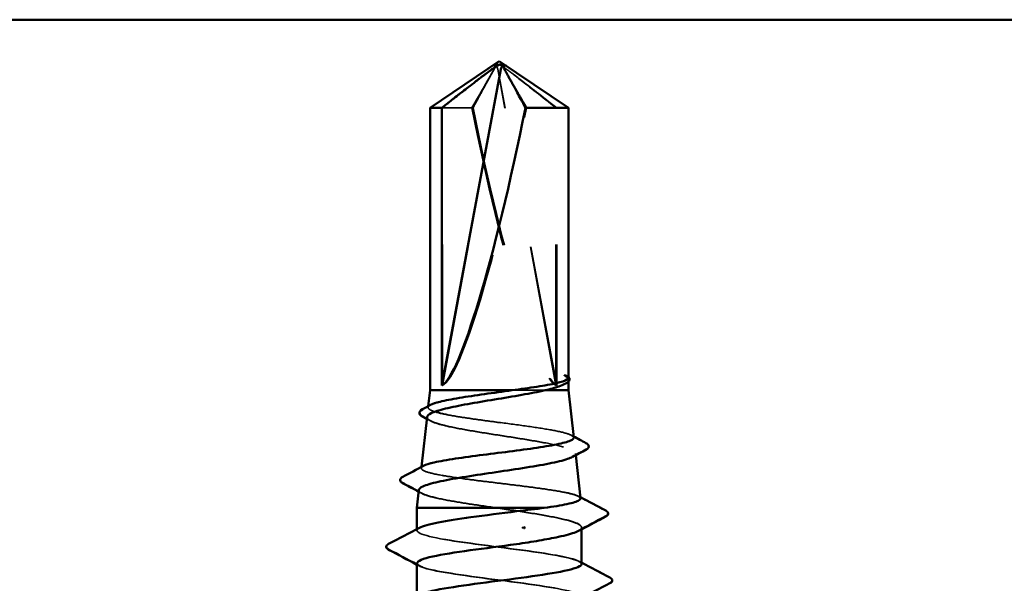
# Model space of a CAD drawing. Units: inches. Extents: x 0.6 to 33.4, y 0.6 to 21.4.
# Drawn here: x 9.4 to 10.1, y 2.8 to 3.1 of the extents above; entities that cross this region are included whole.
import ezdxf

# ---------------------------------------------------------------- set-up
doc = ezdxf.new("R2010")
doc.units = ezdxf.units.IN
doc.header["$LTSCALE"] = 2
doc.header["$MEASUREMENT"] = 0
doc.linetypes.add('DASHED', pattern=[0.2067, 0.1654, -0.0413])
doc.layers.add('Hidden (ANSI)', color=7, linetype='DASHED', lineweight=35)
doc.layers.add('Visible (ANSI)', color=7, linetype='Continuous', lineweight=50)

msp = doc.modelspace()

# ---------------------------------------------------------------- linework, layer by layer
at = {"layer": 'Hidden (ANSI)'}
for p, q in [((9.783773, 3.117092), (9.783734, 3.117092)), ((9.792055, 3.117092), (9.792094, 3.117092))]:
    msp.add_line(p, q, dxfattribs=at)
at = {"layer": 'Hidden (ANSI)', "ltscale": 0.000491474}
msp.add_line((9.784083, 3.117092), (9.783773, 3.117092), dxfattribs=at)
at = {"layer": 'Hidden (ANSI)', "ltscale": 0.218291}
for p, q in [((9.747749, 2.890247), (9.788982, 3.114458)), ((9.828079, 2.890247), (9.786846, 3.114458)), ((9.828584, 2.890247), (9.786906, 3.114458))]:
    msp.add_line(p, q, dxfattribs=at)
at = {"layer": 'Hidden (ANSI)', "ltscale": 0.027473}
msp.add_line((9.769364, 3.087196), (9.747244, 3.087196), dxfattribs=at)
at = {"layer": 'Hidden (ANSI)', "ltscale": 0.187464}
for p, q in [((9.747749, 2.890247), (9.747749, 3.087196)), ((9.828079, 2.890247), (9.828079, 3.087196)), ((9.828584, 2.890247), (9.828584, 3.087196))]:
    msp.add_line(p, q, dxfattribs=at)
at = {"layer": 'Hidden (ANSI)', "ltscale": 1.20124e-05}
msp.add_line((9.836914, 2.895757), (9.836914, 2.895874), dxfattribs=at)
at = {"layer": 'Hidden (ANSI)', "ltscale": 0.000977852}
msp.add_line((9.836914, 2.893171), (9.836914, 2.894303), dxfattribs=at)
at = {"layer": 'Hidden (ANSI)', "ltscale": 0.025138}
msp.add_line((9.820308, 2.886914), (9.796757, 2.886914), dxfattribs=at)
at = {"layer": 'Hidden (ANSI)', "ltscale": 1.968e-05}
for p, q in [((9.73757, 2.874915), (9.737556, 2.87479)), ((9.840667, 2.853402), (9.840681, 2.853277)), ((9.732751, 2.831888), (9.732737, 2.831763)), ((9.845486, 2.810375), (9.8455, 2.81025))]:
    msp.add_line(p, q, dxfattribs=at)
at = {"layer": 'Hidden (ANSI)', "ltscale": 0.000691003}
msp.add_line((9.737663, 2.87574), (9.73757, 2.874915), dxfattribs=at)
at = {"layer": 'Hidden (ANSI)', "ltscale": 0.001076}
msp.add_line((9.841923, 2.84219), (9.842061, 2.840963), dxfattribs=at)
at = {"layer": 'Hidden (ANSI)', "ltscale": 0.000624434}
msp.add_line((9.732836, 2.832644), (9.732751, 2.831888), dxfattribs=at)
at = {"layer": 'Hidden (ANSI)', "ltscale": 0.000913153}
msp.add_line((9.8207, 2.803581), (9.819815, 2.803581), dxfattribs=at)
at = {"layer": 'Hidden (ANSI)', "ltscale": 0.001054}
msp.add_line((9.846247, 2.78851), (9.846247, 2.789722), dxfattribs=at)
at = {"layer": 'Hidden (ANSI)', "ltscale": 0.000780195}
msp.add_line((9.729581, 2.787708), (9.729581, 2.788632), dxfattribs=at)
at = {"layer": 'Hidden (ANSI)', "ltscale": 3.16312e-05}
for p, q in [((9.729581, 2.787569), (9.729581, 2.787708)), ((9.846247, 2.76376), (9.846247, 2.763898))]:
    msp.add_line(p, q, dxfattribs=at)
at = {"layer": 'Hidden (ANSI)', "ltscale": 0.005738}
for centre, ratio, start_param, end_param in [((9.784054, 3.113759), 0.8567632, 4.9238289, 6.7628094), ((9.784083, 3.113759), 0.8660254, 4.9238289, 6.7628094), ((9.791774, 3.113759), 0.8567632, 5.8035613, 7.6425417)]:
    msp.add_ellipse(centre, major_axis=(0, 0.003333), ratio=ratio, start_param=start_param, end_param=end_param, dxfattribs=at)
at = {"layer": 'Hidden (ANSI)', "ltscale": 0.001423}
msp.add_ellipse((9.791745, 3.113759), major_axis=(0, 0.003333), ratio=0.8660254, start_param=5.8035613, end_param=6.2831853, dxfattribs=at)
at = {"layer": 'Hidden (ANSI)', "ltscale": 0.201158}
for major_axis, ratio, start_param, end_param in [((-0.042476, -0.228235), 0.107033, 0.0879968, 1.4553676), ((-0.042476, 0.228235), 0.107033, 1.6862251, 3.0535958), ((-0.042905, 0.228237), 0.1037004, 1.6866507, 3.0540214)]:
    msp.add_ellipse((9.787914, 3.117999), major_axis=major_axis, ratio=ratio, start_param=start_param, end_param=end_param, dxfattribs=at)
at = {"layer": 'Hidden (ANSI)', "ltscale": 0.001286}
msp.add_ellipse((9.805821, 2.789533), major_axis=(0, 0.000667), ratio=0.225715, start_param=3.6209366, end_param=5.8038414, dxfattribs=at)
at = {"layer": 'Hidden (ANSI)', "ltscale": 0.05919}
msp.add_open_spline([(9.747749, 3.087196), (9.749357, 3.08846), (9.75222, 3.090707), (9.755155, 3.093011), (9.75824, 3.09543), (9.760815, 3.097449), (9.764024, 3.099961), (9.766312, 3.101751), (9.768706, 3.10362), (9.770305, 3.104866), (9.772022, 3.106202), (9.773202, 3.107118), (9.774496, 3.10812), (9.775403, 3.108821), (9.776614, 3.109755), (9.777649, 3.11055), (9.778966, 3.111555), (9.779929, 3.112285), (9.780954, 3.113055), (9.781651, 3.113574), (9.782564, 3.114247), (9.783321, 3.114796), (9.784265, 3.115464), (9.784941, 3.115926), (9.785653, 3.116394), (9.786136, 3.116696), (9.786769, 3.117069), (9.7873, 3.117352), (9.787983, 3.117663), (9.7885, 3.11784), (9.789092, 3.117971), (9.789537, 3.11801), (9.790095, 3.117982), (9.790555, 3.117897), (9.791188, 3.117699), (9.791904, 3.117395), (9.792642, 3.116989), (9.793092, 3.116716)], degree=3, knots=[-0.33118354, -0.33118354, -0.33118354, -0.33118354, -0.32945862, -0.32773371, -0.32687125, -0.32428388, -0.32255897, -0.31910914, -0.31738422, -0.31393439, -0.31220948, -0.30875965, -0.30703474, -0.30358491, -0.30185999, -0.29668525, -0.29323542, -0.28633577, -0.28288594, -0.27598628, -0.27253645, -0.26218697, -0.25528731, -0.241488, -0.23458834, -0.22078902, -0.21388937, -0.1931904, -0.17939108, -0.15179245, -0.13799314, -0.11039451, -0.0965952, -0.06899657, -0.05519726, -0.02759863, 0, 0, 0, 0], dxfattribs=at)
at = {"layer": 'Hidden (ANSI)', "ltscale": 0.059198}
for points in [[(9.828079, 3.087196), (9.806233, 3.104356), (9.793609, 3.114065), (9.787973, 3.117915), (9.784958, 3.118065), (9.782736, 3.116716)], [(9.828584, 3.087196), (9.806502, 3.104356), (9.793742, 3.114065), (9.788045, 3.117915), (9.784997, 3.118065), (9.782751, 3.116716)]]:
    msp.add_rational_spline(points, [1, 1.94592589218, 4.18692091141, 7.70579477054, 7.96723022881, 6.10740377948], degree=2, knots=[0, 0, 0, 0.0304004, 0.08356066, 0.21267721, 0.33118354, 0.33118354, 0.33118354], dxfattribs=at)
at = {"layer": 'Hidden (ANSI)', "ltscale": 0.007744}
for points in [[(9.782736, 3.116716), (9.782743, 3.11672), (9.78275, 3.116725), (9.782963, 3.116853), (9.783144, 3.116946), (9.783504, 3.117082), (9.783696, 3.117109), (9.78404, 3.117056), (9.784191, 3.116976), (9.784568, 3.116625), (9.784687, 3.11619), (9.784565, 3.115305), (9.784393, 3.114871), (9.784156, 3.114458)], [(9.782751, 3.116716), (9.782758, 3.11672), (9.782765, 3.116725), (9.782981, 3.116853), (9.783165, 3.116946), (9.783535, 3.117082), (9.783733, 3.117109), (9.78409, 3.117056), (9.784249, 3.116976), (9.784646, 3.116625), (9.78478, 3.11619), (9.784685, 3.115305), (9.784524, 3.114871), (9.784298, 3.114458)], [(9.793092, 3.116716), (9.793085, 3.11672), (9.793078, 3.116725), (9.792865, 3.116853), (9.792684, 3.116946), (9.792324, 3.117082), (9.792132, 3.117109), (9.791788, 3.117056), (9.791637, 3.116976), (9.79126, 3.116625), (9.791141, 3.11619), (9.791263, 3.115305), (9.791435, 3.114871), (9.791672, 3.114458)]]:
    msp.add_open_spline(points, degree=3, knots=[0.00292271, 0.00292271, 0.00292271, 0.00292271, 0.003026231, 0.003026231, 0.006052463, 0.006052463, 0.010393002, 0.010393002, 0.014733542, 0.014733542, 0.024710126, 0.024710126, 0.032940456, 0.032940456, 0.032940456, 0.032940456], dxfattribs=at)
at = {"layer": 'Hidden (ANSI)', "ltscale": 0.046342}
for points, weights in [([(9.784156, 3.114458), (9.781814, 3.110377), (9.76854, 3.087196)], [1, 1.40098609712, 1]), ([(9.784298, 3.114458), (9.782058, 3.110377), (9.769364, 3.087196)], [1, 1.40098609712, 1]), ([(9.791672, 3.114458), (9.794014, 3.110377), (9.807288, 3.087196)], [1, 1.40098609816, 1])]:
    msp.add_rational_spline(points, weights, degree=2, dxfattribs=at)
at = {"layer": 'Hidden (ANSI)', "ltscale": 0.073376}
msp.add_open_spline([(9.797634, 2.886914), (9.803942, 2.887761), (9.809938, 2.8886), (9.820615, 2.890294), (9.825194, 2.891133), (9.832262, 2.892816), (9.83471, 2.893645), (9.837207, 2.895317), (9.837232, 2.896146), (9.836032, 2.896982)], degree=3, knots=[0, 0, 0, 0, 0.0741968, 0.0741968, 0.14839359, 0.14839359, 0.22163697, 0.22163697, 0.29488036, 0.29488036, 0.29488036, 0.29488036], dxfattribs=at)
at = {"layer": 'Hidden (ANSI)', "ltscale": 0.048256}
msp.add_open_spline([(9.836032, 2.895799), (9.837256, 2.894647), (9.837205, 2.893506), (9.834839, 2.891446), (9.833019, 2.890543), (9.827957, 2.888726), (9.824747, 2.887823), (9.820973, 2.886914)], degree=3, knots=[0, 0, 0, 0, 0.07524033, 0.07524033, 0.13458912, 0.13458912, 0.19393791, 0.19393791, 0.19393791, 0.19393791], dxfattribs=at)
at = {"layer": 'Hidden (ANSI)', "ltscale": 0.015619}
for points in [[(9.836032, 2.896982), (9.835561, 2.89731), (9.834989, 2.897538), (9.834361, 2.897707), (9.834176, 2.897738), (9.833999, 2.897736), (9.833943, 2.897731), (9.833886, 2.897704), (9.833872, 2.897694), (9.833861, 2.897675), (9.833859, 2.89767), (9.833856, 2.897661), (9.833855, 2.897657), (9.833854, 2.897649), (9.833854, 2.897645), (9.833854, 2.897637), (9.833855, 2.897633), (9.833856, 2.897622), (9.833858, 2.897617), (9.833863, 2.8976), (9.833868, 2.897589), (9.833888, 2.897548), (9.833912, 2.897517), (9.83403, 2.897377), (9.834209, 2.89723), (9.834866, 2.896732), (9.835512, 2.896289), (9.836032, 2.895799)], [(9.836193, 2.896982), (9.835766, 2.89731), (9.835231, 2.897538), (9.834638, 2.897707), (9.834463, 2.897738), (9.834295, 2.897736), (9.834242, 2.897731), (9.834188, 2.897704), (9.834175, 2.897694), (9.834164, 2.897675), (9.834162, 2.89767), (9.834159, 2.897661), (9.834158, 2.897657), (9.834157, 2.897649), (9.834157, 2.897645), (9.834157, 2.897637), (9.834158, 2.897633), (9.834159, 2.897622), (9.834161, 2.897617), (9.834165, 2.8976), (9.83417, 2.897589), (9.83419, 2.897548), (9.834212, 2.897517), (9.834325, 2.897377), (9.834495, 2.89723), (9.835115, 2.896732), (9.835722, 2.896289), (9.836193, 2.895799)]]:
    msp.add_open_spline(points, degree=3, knots=[0, 0, 0, 0, 0.02878144, 0.02878144, 0.04309826, 0.04309826, 0.04820277, 0.04820277, 0.0503506, 0.0503506, 0.05092736, 0.05092736, 0.05127536, 0.05127536, 0.05156385, 0.05156385, 0.05187831, 0.05187831, 0.05238665, 0.05238665, 0.0535219, 0.0535219, 0.05712507, 0.05712507, 0.07373524, 0.07373524, 0.10812795, 0.10812795, 0.10812795, 0.10812795], dxfattribs=at)
at = {"layer": 'Hidden (ANSI)', "ltscale": 0.023655}
msp.add_open_spline([(9.836193, 2.895799), (9.837301, 2.894647), (9.837131, 2.893506), (9.835309, 2.892047), (9.834836, 2.891741), (9.834279, 2.891434)], degree=3, knots=[0, 0, 0, 0, 0.075240333, 0.075240333, 0.095311, 0.095311, 0.095311, 0.095311], dxfattribs=at)
at = {"layer": 'Hidden (ANSI)', "ltscale": 0.005076}
msp.add_open_spline([(9.835862, 2.897094), (9.836342, 2.896796), (9.836744, 2.896491), (9.837053, 2.896157)], degree=3, dxfattribs=at)
at = {"layer": 'Hidden (ANSI)', "ltscale": 0.003946}
msp.add_open_spline([(9.835982, 2.897131), (9.836343, 2.896896), (9.836656, 2.896656), (9.836914, 2.896399)], degree=3, dxfattribs=at)
at = {"layer": 'Hidden (ANSI)', "ltscale": 0.007984}
msp.add_open_spline([(9.836914, 2.895874), (9.836914, 2.896243), (9.836674, 2.896612), (9.836193, 2.896982)], degree=3, dxfattribs=at)
at = {"layer": 'Hidden (ANSI)', "ltscale": 0.523595}
msp.add_open_spline([(9.820973, 2.886914), (9.816265, 2.885824), (9.810714, 2.884748), (9.798537, 2.882576), (9.792024, 2.8815), (9.778903, 2.879328), (9.772425, 2.878253), (9.760381, 2.876081), (9.754941, 2.875006), (9.745855, 2.872835), (9.742311, 2.87176), (9.737631, 2.86959), (9.736557, 2.868515), (9.737069, 2.866345), (9.738666, 2.86527), (9.744362, 2.8631), (9.74842, 2.862026), (9.75849, 2.859856), (9.764414, 2.858782), (9.77736, 2.856613), (9.78426, 2.855539), (9.798121, 2.85337), (9.804944, 2.852296), (9.817591, 2.850127), (9.823282, 2.849054), (9.832745, 2.846886), (9.83641, 2.845812), (9.841187, 2.843644), (9.842234, 2.842571), (9.841525, 2.840403), (9.839759, 2.83933), (9.833602, 2.837163), (9.829258, 2.83609), (9.818533, 2.833923), (9.812246, 2.83285), (9.798547, 2.830684), (9.791263, 2.829611), (9.776662, 2.827445), (9.76949, 2.826372), (9.756226, 2.824206), (9.750272, 2.823134), (9.740404, 2.820968), (9.7366, 2.819896), (9.73169, 2.81773), (9.730649, 2.816658), (9.731514, 2.814493), (9.73343, 2.813421), (9.74001, 2.811256), (9.744625, 2.810184), (9.755137, 2.80818), (9.760682, 2.807263), (9.772719, 2.805418), (9.779129, 2.804501), (9.785645, 2.803581)], degree=3, knots=[0, 0, 0, 0, 0.0752452, 0.0752452, 0.1510051, 0.1510051, 0.2272797, 0.2272797, 0.3040691, 0.3040691, 0.3813733, 0.3813733, 0.4591923, 0.4591923, 0.5375261, 0.5375261, 0.6163749, 0.6163749, 0.6957385, 0.6957385, 0.7756172, 0.7756172, 0.8560108, 0.8560108, 0.9369194, 0.9369194, 1.018343, 1.018343, 1.1002817, 1.1002817, 1.1827355, 1.1827355, 1.2657043, 1.2657043, 1.3491883, 1.3491883, 1.4331873, 1.4331873, 1.5177015, 1.5177015, 1.6027309, 1.6027309, 1.6882754, 1.6882754, 1.7743351, 1.7743351, 1.86091, 1.86091, 1.948, 1.948, 2.0226764, 2.0226764, 2.0977378, 2.0977378, 2.0977378, 2.0977378], dxfattribs=at)
at = {"layer": 'Hidden (ANSI)', "ltscale": 0.626981}
msp.add_open_spline([(9.8207, 2.803581), (9.826953, 2.804476), (9.832288, 2.805365), (9.840483, 2.807161), (9.843276, 2.80805), (9.845935, 2.809846), (9.84579, 2.810735), (9.842568, 2.812531), (9.839537, 2.81342), (9.830981, 2.815216), (9.825551, 2.816105), (9.813008, 2.817901), (9.806026, 2.81879), (9.791433, 2.820587), (9.783968, 2.821476), (9.769553, 2.823272), (9.76274, 2.824162), (9.750679, 2.825958), (9.745541, 2.826848), (9.737634, 2.828644), (9.73493, 2.829534), (9.732329, 2.831331), (9.732443, 2.83222), (9.735484, 2.834017), (9.738368, 2.834907), (9.746532, 2.836704), (9.751721, 2.837594), (9.763718, 2.839391), (9.770402, 2.840281), (9.784375, 2.842078), (9.791526, 2.842968), (9.805341, 2.844766), (9.811872, 2.845656), (9.823438, 2.847454), (9.828367, 2.848344), (9.835958, 2.850141), (9.838558, 2.851032), (9.841069, 2.85283), (9.84097, 2.85372), (9.838077, 2.855518), (9.835324, 2.856408), (9.827525, 2.858207), (9.822566, 2.859097), (9.811097, 2.860896), (9.804706, 2.861786), (9.791346, 2.863585), (9.784509, 2.864476), (9.771302, 2.866274), (9.76506, 2.867165), (9.754007, 2.868964), (9.749298, 2.869855), (9.742051, 2.871654), (9.739571, 2.872545), (9.737183, 2.874344), (9.737284, 2.875235), (9.740061, 2.877035), (9.742696, 2.877926), (9.750158, 2.879726), (9.754899, 2.880617), (9.765859, 2.882417), (9.771962, 2.883308), (9.784743, 2.885112), (9.791295, 2.886007), (9.797634, 2.886914)], degree=3, knots=[0, 0, 0, 0, 0.0877956, 0.0877956, 0.1751594, 0.1751594, 0.2620913, 0.2620913, 0.3485914, 0.3485914, 0.4346597, 0.4346597, 0.5202961, 0.5202961, 0.6055006, 0.6055006, 0.6902732, 0.6902732, 0.7746138, 0.7746138, 0.8585226, 0.8585226, 0.9419995, 0.9419995, 1.0250444, 1.0250444, 1.1076574, 1.1076574, 1.1898384, 1.1898384, 1.2715874, 1.2715874, 1.3529045, 1.3529045, 1.4337896, 1.4337896, 1.5142428, 1.5142428, 1.5942639, 1.5942639, 1.6738531, 1.6738531, 1.7530102, 1.7530102, 1.8317353, 1.8317353, 1.9100285, 1.9100285, 1.9878896, 1.9878896, 2.0653187, 2.0653187, 2.1423157, 2.1423157, 2.2188808, 2.2188808, 2.2950138, 2.2950138, 2.3707148, 2.3707148, 2.4459838, 2.4459838, 2.5211489, 2.5211489, 2.5211489, 2.5211489], dxfattribs=at)
at = {"layer": 'Hidden (ANSI)', "ltscale": 0.001164}
msp.add_open_spline([(9.835442, 2.891914), (9.835054, 2.891701), (9.834666, 2.891488), (9.834279, 2.891275)], degree=3, dxfattribs=at)
at = {"layer": 'Hidden (ANSI)', "ltscale": 0.005793}
msp.add_open_spline([(9.836914, 2.892943), (9.836534, 2.892573), (9.836039, 2.892241), (9.835442, 2.891914)], degree=3, dxfattribs=at)
at = {"layer": 'Hidden (ANSI)', "ltscale": 0.006085}
msp.add_open_spline([(9.733481, 2.873392), (9.735391, 2.874409), (9.737301, 2.875428), (9.739209, 2.87645)], degree=3, dxfattribs=at)
at = {"layer": 'Hidden (ANSI)', "ltscale": 0.167214}
msp.add_open_spline([(9.840667, 2.853402), (9.840622, 2.853807), (9.840299, 2.854213), (9.838378, 2.855518), (9.835743, 2.856408), (9.828151, 2.858207), (9.823281, 2.859097), (9.811949, 2.860896), (9.805606, 2.861786), (9.792292, 2.863585), (9.785455, 2.864476), (9.772199, 2.866274), (9.765908, 2.867165), (9.754719, 2.868964), (9.749922, 2.869855), (9.742471, 2.871654), (9.739878, 2.872545), (9.737252, 2.874344), (9.737231, 2.875235), (9.738712, 2.876284), (9.738951, 2.87643), (9.739224, 2.876575)], degree=3, knots=[1.55801112, 1.55801112, 1.55801112, 1.55801112, 1.59426391, 1.59426391, 1.67385305, 1.67385305, 1.75301019, 1.75301019, 1.83173533, 1.83173533, 1.91002846, 1.91002846, 1.98788957, 1.98788957, 2.06531866, 2.06531866, 2.14231574, 2.14231574, 2.21888079, 2.21888079, 2.23127706, 2.23127706, 2.23127706, 2.23127706], dxfattribs=at)
at = {"layer": 'Hidden (ANSI)', "ltscale": 0.002487}
msp.add_open_spline([(9.739023, 2.865301), (9.738229, 2.865736), (9.737434, 2.866169), (9.736639, 2.866602)], degree=3, dxfattribs=at)
at = {"layer": 'Hidden (ANSI)', "ltscale": 0.002488}
msp.add_open_spline([(9.739041, 2.865451), (9.738246, 2.865885), (9.737451, 2.866319), (9.736656, 2.866752)], degree=3, dxfattribs=at)
at = {"layer": 'Hidden (ANSI)', "ltscale": 0.174714}
msp.add_open_spline([(9.7368, 2.868043), (9.736778, 2.86784), (9.736802, 2.867637), (9.737253, 2.866345), (9.738971, 2.86527), (9.744891, 2.8631), (9.74905, 2.862026), (9.759287, 2.859856), (9.765276, 2.858782), (9.778306, 2.856613), (9.785225, 2.855539), (9.799072, 2.85337), (9.805863, 2.852296), (9.818399, 2.850127), (9.824013, 2.849054), (9.833285, 2.846886), (9.836838, 2.845812), (9.841371, 2.843644), (9.842289, 2.842571), (9.841542, 2.8409), (9.840862, 2.840313), (9.839785, 2.839727)], degree=3, knots=[0.44454337, 0.44454337, 0.44454337, 0.44454337, 0.45919227, 0.45919227, 0.53752613, 0.53752613, 0.61637487, 0.61637487, 0.69573855, 0.69573855, 0.77561717, 0.77561717, 0.85601078, 0.85601078, 0.93691939, 0.93691939, 1.01834303, 1.01834303, 1.10028171, 1.10028171, 1.14509695, 1.14509695, 1.14509695, 1.14509695], dxfattribs=at)
at = {"layer": 'Hidden (ANSI)', "ltscale": 0.001514}
msp.add_open_spline([(9.839084, 2.854989), (9.839582, 2.854722), (9.840081, 2.854457), (9.840579, 2.854191)], degree=3, dxfattribs=at)
at = {"layer": 'Hidden (ANSI)', "ltscale": 0.010972}
msp.add_open_spline([(9.839098, 2.854863), (9.842517, 2.853038), (9.845938, 2.851219), (9.849363, 2.849405)], degree=3, dxfattribs=at)
at = {"layer": 'Hidden (ANSI)', "ltscale": 0.0276}
msp.add_open_spline([(9.849363, 2.849405), (9.850275, 2.848922), (9.850927, 2.848431), (9.851711, 2.84666), (9.850843, 2.845541), (9.849444, 2.844789)], degree=3, knots=[0, 0, 0, 0, 0.04293964, 0.04293964, 0.11046639, 0.11046639, 0.11046639, 0.11046639], dxfattribs=at)
at = {"layer": 'Hidden (ANSI)', "ltscale": 0.002366}
msp.add_open_spline([(9.842077, 2.840813), (9.841319, 2.840402), (9.84056, 2.83999), (9.839802, 2.839577)], degree=3, dxfattribs=at)
at = {"layer": 'Hidden (ANSI)', "ltscale": 0.015822}
msp.add_open_spline([(9.719485, 2.825452), (9.724413, 2.828054), (9.729337, 2.830662), (9.734255, 2.833283)], degree=3, dxfattribs=at)
at = {"layer": 'Hidden (ANSI)', "ltscale": 0.181532}
msp.add_open_spline([(9.845486, 2.810375), (9.845439, 2.810794), (9.84507, 2.811213), (9.842903, 2.812531), (9.839999, 2.81342), (9.831669, 2.815216), (9.826336, 2.816105), (9.813942, 2.817901), (9.80701, 2.81879), (9.792468, 2.820587), (9.785002, 2.821476), (9.770533, 2.823272), (9.763667, 2.824162), (9.751456, 2.825958), (9.746222, 2.826848), (9.738092, 2.828644), (9.735264, 2.829534), (9.732403, 2.831331), (9.732383, 2.83222), (9.733927, 2.833217), (9.734091, 2.833312), (9.73427, 2.833408)], degree=3, knots=[0.22135758, 0.22135758, 0.22135758, 0.22135758, 0.26209135, 0.26209135, 0.34859145, 0.34859145, 0.43465969, 0.43465969, 0.52029607, 0.52029607, 0.60550056, 0.60550056, 0.69027315, 0.69027315, 0.77461384, 0.77461384, 0.85852262, 0.85852262, 0.94199947, 0.94199947, 0.95086008, 0.95086008, 0.95086008, 0.95086008], dxfattribs=at)
at = {"layer": 'Hidden (ANSI)', "ltscale": 0.01122}
msp.add_open_spline([(9.717705, 2.823767), (9.717929, 2.82443), (9.718611, 2.824991), (9.719485, 2.825452)], degree=3, dxfattribs=at)
at = {"layer": 'Hidden (ANSI)', "ltscale": 0.002255}
msp.add_open_spline([(9.733037, 2.813842), (9.732312, 2.814234), (9.731587, 2.814626), (9.730862, 2.815018)], degree=3, dxfattribs=at)
at = {"layer": 'Hidden (ANSI)', "ltscale": 0.002256}
msp.add_open_spline([(9.733054, 2.813991), (9.732329, 2.814384), (9.731604, 2.814776), (9.730878, 2.815168)], degree=3, dxfattribs=at)
at = {"layer": 'Hidden (ANSI)', "ltscale": 0.085835}
msp.add_open_spline([(9.731009, 2.816337), (9.730981, 2.816085), (9.731033, 2.815832), (9.731737, 2.814493), (9.733787, 2.813421), (9.740613, 2.811256), (9.745338, 2.810184), (9.756019, 2.80818), (9.761627, 2.807263), (9.773752, 2.805418), (9.780187, 2.804501), (9.786708, 2.803581)], degree=3, knots=[1.75415257, 1.75415257, 1.75415257, 1.75415257, 1.77433511, 1.77433511, 1.86090998, 1.86090998, 1.94800004, 1.94800004, 2.0226764, 2.0226764, 2.09773783, 2.09773783, 2.09773783, 2.09773783], dxfattribs=at)
at = {"layer": 'Hidden (ANSI)', "ltscale": 0.001386}
msp.add_open_spline([(9.844028, 2.811833), (9.844487, 2.811588), (9.844946, 2.811344), (9.845405, 2.8111)], degree=3, dxfattribs=at)
at = {"layer": 'Hidden (ANSI)', "ltscale": 0.020645}
msp.add_open_spline([(9.844042, 2.811707), (9.850452, 2.808298), (9.856873, 2.804908), (9.863298, 2.801525)], degree=3, dxfattribs=at)
at = {"layer": 'Hidden (ANSI)', "ltscale": 0.165758}
msp.add_open_spline([(9.785645, 2.803581), (9.79332, 2.802434), (9.800979, 2.801299), (9.815383, 2.799005), (9.821988, 2.79787), (9.833242, 2.795577), (9.837782, 2.794441), (9.844165, 2.792148), (9.845945, 2.791012), (9.846479, 2.788719), (9.845227, 2.787583), (9.839831, 2.78529), (9.835739, 2.784155), (9.826557, 2.78215), (9.822027, 2.781296), (9.812062, 2.779579), (9.806683, 2.778725), (9.801081, 2.777866)], degree=3, knots=[0, 0, 0, 0, 0.08876185, 0.08876185, 0.1775237, 0.1775237, 0.26628554, 0.26628554, 0.35504739, 0.35504739, 0.44380924, 0.44380924, 0.53257109, 0.53257109, 0.59902856, 0.59902856, 0.66548603, 0.66548603, 0.66548603, 0.66548603], dxfattribs=at)
at = {"layer": 'Hidden (ANSI)', "ltscale": 0.105001}
msp.add_open_spline([(9.786708, 2.803581), (9.794387, 2.802434), (9.802023, 2.801299), (9.816327, 2.799005), (9.822857, 2.79787), (9.833919, 2.795577), (9.838343, 2.794441), (9.84447, 2.792148), (9.846112, 2.791012), (9.846335, 2.789003), (9.845571, 2.788146), (9.843981, 2.787286)], degree=3, knots=[0, 0, 0, 0, 0.08876185, 0.08876185, 0.1775237, 0.1775237, 0.26628554, 0.26628554, 0.35504739, 0.35504739, 0.42185114, 0.42185114, 0.42185114, 0.42185114], dxfattribs=at)
at = {"layer": 'Hidden (ANSI)', "ltscale": 0.020535}
msp.add_open_spline([(9.801081, 2.8012), (9.808094, 2.801996), (9.814746, 2.802785), (9.8207, 2.803581)], degree=3, dxfattribs=at)
at = {"layer": 'Hidden (ANSI)', "ltscale": 1.1597}
msp.add_open_spline([(9.737936, 2.553581), (9.749436, 2.556478), (9.772628, 2.559375), (9.794773, 2.562272), (9.816917, 2.565169), (9.836815, 2.568066), (9.843535, 2.570964), (9.850256, 2.573861), (9.843435, 2.576758), (9.82682, 2.579655), (9.810206, 2.582552), (9.784696, 2.585449), (9.764305, 2.588346), (9.743914, 2.591244), (9.729745, 2.594141), (9.729582, 2.597038), (9.729419, 2.599935), (9.743271, 2.602832), (9.763528, 2.605729), (9.783785, 2.608626), (9.80935, 2.611524), (9.826181, 2.614421), (9.843011, 2.617318), (9.850195, 2.620215), (9.843786, 2.623112), (9.837377, 2.626009), (9.817722, 2.628906), (9.795619, 2.631804), (9.773515, 2.634701), (9.750159, 2.637598), (9.738381, 2.640495), (9.726603, 2.643392), (9.727041, 2.646289), (9.739454, 2.649187), (9.751867, 2.652084), (9.775583, 2.654981), (9.797574, 2.657878), (9.819565, 2.660775), (9.838641, 2.663672), (9.844322, 2.666569), (9.850004, 2.669467), (9.841983, 2.672364), (9.824667, 2.675261), (9.80735, 2.678158), (9.781675, 2.681055), (9.761746, 2.683952), (9.741816, 2.686849), (9.728712, 2.689747), (9.72963, 2.692644), (9.730549, 2.695541), (9.745441, 2.698438), (9.766126, 2.701335), (9.786812, 2.704232), (9.81217, 2.707129), (9.828271, 2.710027), (9.844372, 2.712924), (9.850345, 2.715821), (9.842907, 2.718718), (9.83547, 2.721615), (9.815026, 2.724512), (9.792805, 2.727409), (9.770585, 2.730307), (9.747791, 2.733204), (9.736945, 2.736101), (9.7261, 2.738998), (9.727789, 2.741895), (9.741086, 2.744792), (9.754382, 2.747689), (9.778566, 2.750587), (9.800352, 2.753484), (9.822139, 2.756381), (9.840348, 2.759278), (9.844977, 2.762175), (9.849606, 2.765072), (9.840404, 2.767969), (9.822427, 2.770867), (9.804449, 2.773764), (9.778669, 2.776661), (9.759248, 2.779558), (9.739827, 2.782455), (9.727817, 2.785352), (9.729815, 2.788249), (9.731813, 2.791147), (9.747711, 2.794044), (9.768776, 2.796941), (9.779098, 2.798361), (9.790436, 2.79978), (9.801081, 2.8012)], degree=3, knots=[0, 0, 0, 0, 1.1468079, 1.1468079, 1.1468079, 2.2936157, 2.2936157, 2.2936157, 3.4404236, 3.4404236, 3.4404236, 4.5872315, 4.5872315, 4.5872315, 5.7340393, 5.7340393, 5.7340393, 6.8808472, 6.8808472, 6.8808472, 8.027655, 8.027655, 8.027655, 9.1744629, 9.1744629, 9.1744629, 10.3212708, 10.3212708, 10.3212708, 11.4680786, 11.4680786, 11.4680786, 12.6148865, 12.6148865, 12.6148865, 13.7616944, 13.7616944, 13.7616944, 14.9085022, 14.9085022, 14.9085022, 16.0553101, 16.0553101, 16.0553101, 17.2021179, 17.2021179, 17.2021179, 18.3489258, 18.3489258, 18.3489258, 19.4957337, 19.4957337, 19.4957337, 20.6425415, 20.6425415, 20.6425415, 21.7893494, 21.7893494, 21.7893494, 22.9361573, 22.9361573, 22.9361573, 24.0829651, 24.0829651, 24.0829651, 25.229773, 25.229773, 25.229773, 26.3765808, 26.3765808, 26.3765808, 27.5233887, 27.5233887, 27.5233887, 28.6701966, 28.6701966, 28.6701966, 29.8170044, 29.8170044, 29.8170044, 30.9638123, 30.9638123, 30.9638123, 32.1106202, 32.1106202, 32.1106202, 32.6725636, 32.6725636, 32.6725636, 32.6725636], dxfattribs=at)
at = {"layer": 'Hidden (ANSI)', "ltscale": 0.011186}
msp.add_open_spline([(9.863298, 2.801525), (9.864101, 2.801102), (9.864727, 2.800637), (9.864944, 2.799994)], degree=3, dxfattribs=at)
at = {"layer": 'Hidden (ANSI)', "ltscale": 0.023355}
for points in [[(9.709575, 2.777867), (9.716834, 2.781702), (9.724086, 2.785549), (9.731322, 2.789426)], [(9.844506, 2.765616), (9.851742, 2.76174), (9.858994, 2.757893), (9.866253, 2.754057)]]:
    msp.add_open_spline(points, degree=3, dxfattribs=at)
at = {"layer": 'Hidden (ANSI)', "ltscale": 0.189194}
msp.add_open_spline([(9.846148, 2.763898), (9.845946, 2.766221), (9.837497, 2.768544), (9.823278, 2.770867), (9.805545, 2.773764), (9.779797, 2.776661), (9.76018, 2.779558), (9.740562, 2.782455), (9.728137, 2.785352), (9.72973, 2.788249), (9.729971, 2.788688), (9.73053, 2.789126), (9.731379, 2.789564)], degree=3, knots=[27.7507351, 27.7507351, 27.7507351, 27.7507351, 28.6701966, 28.6701966, 28.6701966, 29.8170044, 29.8170044, 29.8170044, 30.9638123, 30.9638123, 30.9638123, 31.1372668, 31.1372668, 31.1372668, 31.1372668], dxfattribs=at)
at = {"layer": 'Hidden (ANSI)', "ltscale": 0.002354}
msp.add_open_spline([(9.846247, 2.788351), (9.845492, 2.787944), (9.844736, 2.787536), (9.843981, 2.787127)], degree=3, dxfattribs=at)
at = {"layer": 'Hidden (ANSI)', "ltscale": 0.013386}
msp.add_open_spline([(9.707915, 2.775979), (9.707953, 2.776798), (9.708653, 2.777379), (9.709575, 2.777867)], degree=3, dxfattribs=at)
at = {"layer": 'Hidden (ANSI)', "ltscale": 1.050425}
msp.add_open_spline([(9.801081, 2.777866), (9.779357, 2.774969), (9.755059, 2.772072), (9.741535, 2.769175), (9.72801, 2.766278), (9.725991, 2.763381), (9.736586, 2.760484), (9.747182, 2.757586), (9.769819, 2.754689), (9.792061, 2.751792), (9.814304, 2.748895), (9.834948, 2.745998), (9.842654, 2.743101), (9.850359, 2.740204), (9.844709, 2.737306), (9.828807, 2.734409), (9.812904, 2.731512), (9.787611, 2.728615), (9.766821, 2.725718), (9.74603, 2.722821), (9.730869, 2.719924), (9.729666, 2.717026), (9.728462, 2.714129), (9.741281, 2.711232), (9.761081, 2.708335), (9.780881, 2.705438), (9.806589, 2.702541), (9.824084, 2.699644), (9.841579, 2.696746), (9.849913, 2.693849), (9.844508, 2.690952), (9.839103, 2.688055), (9.820251, 2.685158), (9.798309, 2.682261), (9.776367, 2.679364), (9.752522, 2.676466), (9.739873, 2.673569), (9.727225, 2.670672), (9.726456, 2.667775), (9.737991, 2.664878), (9.749526, 2.661981), (9.772739, 2.659083), (9.794878, 2.656186), (9.817018, 2.653289), (9.836885, 2.650392), (9.843567, 2.647495), (9.850249, 2.644598), (9.843383, 2.641701), (9.826741, 2.638803), (9.810099, 2.635906), (9.784582, 2.633009), (9.764208, 2.630112), (9.743833, 2.627215), (9.729704, 2.624318), (9.729582, 2.621421), (9.729459, 2.618523), (9.74335, 2.615626), (9.763624, 2.612729), (9.783898, 2.609832), (9.809457, 2.606935), (9.826261, 2.604038), (9.843065, 2.601141), (9.850203, 2.598243), (9.843755, 2.595346), (9.837308, 2.592449), (9.817622, 2.589552), (9.795513, 2.586655), (9.773404, 2.583758), (9.750069, 2.580861), (9.738325, 2.577963), (9.726582, 2.575066), (9.727067, 2.572169), (9.739513, 2.569272), (9.75196, 2.566375), (9.775694, 2.563478), (9.797679, 2.560581), (9.815384, 2.558247), (9.831405, 2.555914), (9.839682, 2.553581)], degree=3, knots=[-32.6725636, -32.6725636, -32.6725636, -32.6725636, -31.5257557, -31.5257557, -31.5257557, -30.3789479, -30.3789479, -30.3789479, -29.23214, -29.23214, -29.23214, -28.0853321, -28.0853321, -28.0853321, -26.9385243, -26.9385243, -26.9385243, -25.7917164, -25.7917164, -25.7917164, -24.6449086, -24.6449086, -24.6449086, -23.4981007, -23.4981007, -23.4981007, -22.3512928, -22.3512928, -22.3512928, -21.204485, -21.204485, -21.204485, -20.0576771, -20.0576771, -20.0576771, -18.9108692, -18.9108692, -18.9108692, -17.7640614, -17.7640614, -17.7640614, -16.6172535, -16.6172535, -16.6172535, -15.4704457, -15.4704457, -15.4704457, -14.3236378, -14.3236378, -14.3236378, -13.1768299, -13.1768299, -13.1768299, -12.0300221, -12.0300221, -12.0300221, -10.8832142, -10.8832142, -10.8832142, -9.7364063, -9.7364063, -9.7364063, -8.5895985, -8.5895985, -8.5895985, -7.4427906, -7.4427906, -7.4427906, -6.2959828, -6.2959828, -6.2959828, -5.1491749, -5.1491749, -5.1491749, -4.002367, -4.002367, -4.002367, -3.0787608, -3.0787608, -3.0787608, -3.0787608], dxfattribs=at)
at = {"layer": 'Hidden (ANSI)', "ltscale": 0.001781}
for points in [[(9.731322, 2.762518), (9.730742, 2.762829), (9.730161, 2.76314), (9.729581, 2.76345)], [(9.731322, 2.76238), (9.730742, 2.762691), (9.730161, 2.763001), (9.729581, 2.763312)], [(9.844506, 2.765755), (9.845086, 2.765444), (9.845667, 2.765133), (9.846247, 2.764822)]]:
    msp.add_open_spline(points, degree=3, dxfattribs=at)
at = {"layer": 'Hidden (ANSI)', "ltscale": 0.189186}
msp.add_open_spline([(9.729832, 2.764374), (9.7298, 2.763077), (9.732198, 2.761781), (9.7371, 2.760484), (9.748052, 2.757586), (9.770912, 2.754689), (9.793122, 2.751792), (9.815332, 2.748895), (9.83569, 2.745998), (9.843012, 2.743101), (9.846713, 2.741637), (9.846983, 2.740173), (9.844257, 2.738709)], degree=3, knots=[-30.8923278, -30.8923278, -30.8923278, -30.8923278, -30.3789479, -30.3789479, -30.3789479, -29.23214, -29.23214, -29.23214, -28.0853321, -28.0853321, -28.0853321, -27.5057961, -27.5057961, -27.5057961, -27.5057961], dxfattribs=at)
at = {"layer": 'Hidden (ANSI)', "ltscale": 0.013475}
msp.add_open_spline([(9.866253, 2.754057), (9.867182, 2.753566), (9.867875, 2.753006), (9.867913, 2.752155)], degree=3, dxfattribs=at)
at = {"layer": 'Visible (ANSI)', "color": 1, "true_color": 0xff0000}
msp.add_line((7.608914, 3.149581), (11.725581, 3.149581), dxfattribs=at)
at = {"layer": 'Visible (ANSI)'}
for p, q in [((9.787914, 3.120247), (9.738914, 3.087196)), ((9.787914, 3.120247), (9.836914, 3.087196)), ((9.791745, 3.117092), (9.792055, 3.117092)), ((9.747244, 2.890247), (9.788922, 3.114458)), ((9.747244, 3.087196), (9.738914, 3.087196)), ((9.738914, 2.886914), (9.738914, 3.087196)), ((9.747244, 2.890247), (9.747244, 3.087196)), ((9.836914, 3.087196), (9.806464, 3.087196)), ((9.836914, 2.895874), (9.836914, 3.087196)), ((9.738914, 2.886914), (9.737663, 2.87574)), ((9.796757, 2.886914), (9.738914, 2.886914)), ((9.836914, 2.886914), (9.820308, 2.886914)), ((9.836914, 2.886914), (9.836914, 2.893171)), ((9.836914, 2.886914), (9.840667, 2.853402)), ((9.7368, 2.868043), (9.732836, 2.832644)), ((9.842061, 2.840963), (9.845486, 2.810375)), ((9.731009, 2.816337), (9.729581, 2.803581)), ((9.819815, 2.803581), (9.729581, 2.803581)), ((9.729581, 2.788632), (9.729581, 2.803581)), ((9.846247, 2.763898), (9.846247, 2.78851)), ((9.729581, 2.741013), (9.729581, 2.764374))]:
    msp.add_line(p, q, dxfattribs=at)
for centre, major_axis, ratio, start_param, end_param in [((9.791745, 3.113759), (0, 0.003333), 0.8660254, 0, 1.3593564), ((9.787914, 3.117999), (-0.042905, -0.228237), 0.1037004, 0.0875712, 1.454942), ((9.804408, 2.789533), (0, 0.000667), 0.2079117, 3.6209366, 5.8038414)]:
    msp.add_ellipse(centre, major_axis=major_axis, ratio=ratio, start_param=start_param, end_param=end_param, dxfattribs=at)
for points, knots in [([(9.747244, 3.087196), (9.748869, 3.08846), (9.751763, 3.090707), (9.75473, 3.093011), (9.757848, 3.09543), (9.760451, 3.097449), (9.763694, 3.099961), (9.766008, 3.101751), (9.768428, 3.10362), (9.770043, 3.104866), (9.77178, 3.106202), (9.772972, 3.107118), (9.77428, 3.10812), (9.775196, 3.108821), (9.776421, 3.109755), (9.777467, 3.11055), (9.778798, 3.111555), (9.779771, 3.112285), (9.780807, 3.113055), (9.781512, 3.113574), (9.782435, 3.114247), (9.783201, 3.114796), (9.784155, 3.115464), (9.784837, 3.115926), (9.785558, 3.116394), (9.786046, 3.116696), (9.786686, 3.117069), (9.787223, 3.117352), (9.787913, 3.117663), (9.788435, 3.11784), (9.789033, 3.117971), (9.789483, 3.11801), (9.790047, 3.117982), (9.790513, 3.117897), (9.791153, 3.117699), (9.791876, 3.117395), (9.792622, 3.116989), (9.793077, 3.116716)], [-0.33118354, -0.33118354, -0.33118354, -0.33118354, -0.32945862, -0.32773371, -0.32687125, -0.32428388, -0.32255897, -0.31910914, -0.31738422, -0.31393439, -0.31220948, -0.30875965, -0.30703474, -0.30358491, -0.30185999, -0.29668525, -0.29323542, -0.28633577, -0.28288594, -0.27598628, -0.27253645, -0.26218697, -0.25528731, -0.241488, -0.23458834, -0.22078902, -0.21388937, -0.1931904, -0.17939108, -0.15179245, -0.13799314, -0.11039451, -0.0965952, -0.06899657, -0.05519726, -0.02759863, 0, 0, 0, 0]), ([(9.793077, 3.116716), (9.79307, 3.11672), (9.793063, 3.116725), (9.792847, 3.116853), (9.792663, 3.116946), (9.792293, 3.117082), (9.792095, 3.117109), (9.791738, 3.117056), (9.791579, 3.116976), (9.791182, 3.116625), (9.791048, 3.11619), (9.791143, 3.115305), (9.791304, 3.114871), (9.79153, 3.114458)], [0.00292271, 0.00292271, 0.00292271, 0.00292271, 0.003026231, 0.003026231, 0.006052463, 0.006052463, 0.010393002, 0.010393002, 0.014733542, 0.014733542, 0.024710126, 0.024710126, 0.032940456, 0.032940456, 0.032940456, 0.032940456]), ([(9.796757, 2.886914), (9.803087, 2.887761), (9.809127, 2.8886), (9.819934, 2.890294), (9.824597, 2.891133), (9.831858, 2.892816), (9.834413, 2.893645), (9.836534, 2.894947), (9.836914, 2.89541), (9.836914, 2.895874)], [0, 0, 0, 0, 0.0741968, 0.0741968, 0.14839359, 0.14839359, 0.22163697, 0.22163697, 0.26244657, 0.26244657, 0.26244657, 0.26244657]), ([(9.836914, 2.896399), (9.837196, 2.896117), (9.837412, 2.895816), (9.838057, 2.894232), (9.837072, 2.892966), (9.835401, 2.89205)], [0.016164686, 0.016164686, 0.016164686, 0.016164686, 0.033880357, 0.033880357, 0.099732821, 0.099732821, 0.099732821, 0.099732821]), ([(9.837053, 2.896157), (9.837248, 2.895946), (9.837407, 2.895723), (9.837808, 2.894906), (9.837781, 2.894205), (9.837322, 2.893392), (9.837138, 2.893161), (9.836914, 2.892943)], [0.020676365, 0.020676365, 0.020676365, 0.020676365, 0.033734942, 0.033734942, 0.064962449, 0.064962449, 0.078849296, 0.078849296, 0.078849296, 0.078849296]), ([(9.820308, 2.886914), (9.815519, 2.885824), (9.809905, 2.884748), (9.797645, 2.882576), (9.791114, 2.8815), (9.778003, 2.879328), (9.771553, 2.878253), (9.75961, 2.876081), (9.754243, 2.875006), (9.745335, 2.872835), (9.741896, 2.87176), (9.737866, 2.869795), (9.736899, 2.86892), (9.7368, 2.868043)], [0, 0, 0, 0, 0.07524523, 0.07524523, 0.15100513, 0.15100513, 0.22727974, 0.22727974, 0.30406912, 0.30406912, 0.38137328, 0.38137328, 0.44454337, 0.44454337, 0.44454337, 0.44454337]), ([(9.739224, 2.876575), (9.740624, 2.877325), (9.74289, 2.878073), (9.74956, 2.879726), (9.754217, 2.880617), (9.765046, 2.882417), (9.771104, 2.883308), (9.783841, 2.885112), (9.790394, 2.886007), (9.796757, 2.886914)], [2.23127706, 2.23127706, 2.23127706, 2.23127706, 2.29501382, 2.29501382, 2.37071483, 2.37071483, 2.44598381, 2.44598381, 2.52114888, 2.52114888, 2.52114888, 2.52114888]), ([(9.834279, 2.891434), (9.833187, 2.890834), (9.831767, 2.890236), (9.827427, 2.888726), (9.824144, 2.887823), (9.820308, 2.886914)], [0.095311, 0.095311, 0.095311, 0.095311, 0.134589121, 0.134589121, 0.19393791, 0.19393791, 0.19393791, 0.19393791]), ([(9.733369, 2.868378), (9.732481, 2.868859), (9.731834, 2.869354), (9.730863, 2.871198), (9.731807, 2.8725), (9.733481, 2.873392)], [0, 0, 0, 0, 0.03896411, 0.03896411, 0.1101351, 0.1101351, 0.1101351, 0.1101351]), ([(9.73341, 2.868515), (9.732522, 2.868996), (9.731875, 2.86949), (9.730902, 2.871335), (9.731846, 2.872639), (9.733522, 2.873531)], [0, 0, 0, 0, 0.03893595, 0.03893595, 0.11013266, 0.11013266, 0.11013266, 0.11013266]), ([(9.73427, 2.833408), (9.73577, 2.834207), (9.738354, 2.835003), (9.745876, 2.836704), (9.750972, 2.837594), (9.762826, 2.839391), (9.76946, 2.840281), (9.783385, 2.842078), (9.790536, 2.842968), (9.804402, 2.844766), (9.810984, 2.845656), (9.822693, 2.847454), (9.827714, 2.848344), (9.835518, 2.850141), (9.838236, 2.851032), (9.840373, 2.852423), (9.840722, 2.852912), (9.840667, 2.853402)], [0.95086008, 0.95086008, 0.95086008, 0.95086008, 1.02504439, 1.02504439, 1.10765736, 1.10765736, 1.18983838, 1.18983838, 1.27158744, 1.27158744, 1.35290453, 1.35290453, 1.43378964, 1.43378964, 1.51424277, 1.51424277, 1.55801112, 1.55801112, 1.55801112, 1.55801112]), ([(9.849322, 2.849544), (9.850234, 2.849061), (9.850886, 2.848571), (9.851672, 2.846799), (9.850804, 2.845678), (9.849403, 2.844926)], [0, 0, 0, 0, 0.0429104, 0.0429104, 0.11046467, 0.11046467, 0.11046467, 0.11046467]), ([(9.839785, 2.839727), (9.83888, 2.839235), (9.837695, 2.838743), (9.833035, 2.837163), (9.828585, 2.83609), (9.817685, 2.833923), (9.811332, 2.83285), (9.797547, 2.830684), (9.790245, 2.829611), (9.775661, 2.827445), (9.768524, 2.826372), (9.755378, 2.824206), (9.749507, 2.823134), (9.739842, 2.820968), (9.736156, 2.819896), (9.732051, 2.817985), (9.731102, 2.817162), (9.731009, 2.816337)], [1.14509695, 1.14509695, 1.14509695, 1.14509695, 1.18273547, 1.18273547, 1.26570432, 1.26570432, 1.34918826, 1.34918826, 1.43318734, 1.43318734, 1.51770154, 1.51770154, 1.6027309, 1.6027309, 1.68827542, 1.68827542, 1.75415257, 1.75415257, 1.75415257, 1.75415257]), ([(9.719465, 2.821297), (9.718535, 2.821793), (9.717861, 2.822324), (9.717489, 2.824139), (9.718327, 2.824958), (9.719525, 2.825591)], [0, 0, 0, 0, 0.04889246, 0.04889246, 0.11071993, 0.11071993, 0.11071993, 0.11071993]), ([(9.719424, 2.82116), (9.718495, 2.821656), (9.71782, 2.822187), (9.717601, 2.823262), (9.717622, 2.823521), (9.717705, 2.823767)], [0, 0, 0, 0, 0.048922094, 0.048922094, 0.065608165, 0.065608165, 0.065608165, 0.065608165]), ([(9.819815, 2.803581), (9.826146, 2.804476), (9.831581, 2.805365), (9.840009, 2.807161), (9.842931, 2.80805), (9.845177, 2.809426), (9.84554, 2.8099), (9.845486, 2.810375)], [0, 0, 0, 0, 0.08779561, 0.08779561, 0.17515939, 0.17515939, 0.22135758, 0.22135758, 0.22135758, 0.22135758]), ([(9.731379, 2.789564), (9.736142, 2.792023), (9.750012, 2.794482), (9.767774, 2.796941), (9.778029, 2.798361), (9.789354, 2.79978), (9.800042, 2.8012)], [31.1372668, 31.1372668, 31.1372668, 31.1372668, 32.1106202, 32.1106202, 32.1106202, 32.6725636, 32.6725636, 32.6725636, 32.6725636]), ([(9.863257, 2.801663), (9.864222, 2.801155), (9.864931, 2.800587), (9.865038, 2.798815), (9.8643, 2.798168), (9.863304, 2.797638)], [0, 0, 0, 0, 0.05410359, 0.05410359, 0.11087623, 0.11087623, 0.11087623, 0.11087623]), ([(9.864944, 2.799994), (9.864987, 2.799865), (9.865014, 2.799729), (9.865078, 2.798677), (9.86434, 2.79803), (9.863344, 2.797501)], [0.045055728, 0.045055728, 0.045055728, 0.045055728, 0.054105073, 0.054105073, 0.110876918, 0.110876918, 0.110876918, 0.110876918]), ([(9.843981, 2.787286), (9.843458, 2.787003), (9.842846, 2.78672), (9.839317, 2.78529), (9.835106, 2.784155), (9.825747, 2.78215), (9.821152, 2.781296), (9.811084, 2.779579), (9.805667, 2.778725), (9.800042, 2.777866)], [0.42185114, 0.42185114, 0.42185114, 0.42185114, 0.44380924, 0.44380924, 0.53257109, 0.53257109, 0.59902856, 0.59902856, 0.66548603, 0.66548603, 0.66548603, 0.66548603]), ([(9.709575, 2.774077), (9.708646, 2.774568), (9.707952, 2.775129), (9.707877, 2.776873), (9.708603, 2.777491), (9.709575, 2.778005)], [0, 0, 0, 0, 0.05425934, 0.05425934, 0.11103282, 0.11103282, 0.11103282, 0.11103282]), ([(9.709575, 2.773939), (9.708646, 2.77443), (9.707952, 2.774991), (9.707913, 2.775889), (9.707913, 2.775935), (9.707915, 2.775979)], [0, 0, 0, 0, 0.054259337, 0.054259337, 0.057195057, 0.057195057, 0.057195057, 0.057195057]), ([(9.800042, 2.777866), (9.77823, 2.774969), (9.754096, 2.772072), (9.740897, 2.769175), (9.733607, 2.767575), (9.729871, 2.765975), (9.729832, 2.764374)], [-32.6725636, -32.6725636, -32.6725636, -32.6725636, -31.5257557, -31.5257557, -31.5257557, -30.8923278, -30.8923278, -30.8923278, -30.8923278]), ([(9.73152, 2.741945), (9.733223, 2.742894), (9.736211, 2.743843), (9.740459, 2.744792), (9.753427, 2.747689), (9.777442, 2.750587), (9.799311, 2.753484), (9.82118, 2.756381), (9.83972, 2.759278), (9.844746, 2.762175), (9.845743, 2.76275), (9.846197, 2.763324), (9.846148, 2.763898)], [24.8540815, 24.8540815, 24.8540815, 24.8540815, 25.229773, 25.229773, 25.229773, 26.3765808, 26.3765808, 26.3765808, 27.5233887, 27.5233887, 27.5233887, 27.7507351, 27.7507351, 27.7507351, 27.7507351]), ([(9.866253, 2.754195), (9.867182, 2.753704), (9.867876, 2.753143), (9.867951, 2.7514), (9.867225, 2.750782), (9.866253, 2.750268)], [0, 0, 0, 0, 0.05425934, 0.05425934, 0.11103282, 0.11103282, 0.11103282, 0.11103282]), ([(9.867913, 2.752155), (9.867913, 2.752154), (9.867913, 2.752154), (9.867951, 2.751261), (9.867225, 2.750643), (9.866253, 2.750129)], [0.054215077, 0.054215077, 0.054215077, 0.054215077, 0.054259337, 0.054259337, 0.111032821, 0.111032821, 0.111032821, 0.111032821])]:
    msp.add_open_spline(points, degree=3, knots=knots, dxfattribs=at)
msp.add_rational_spline([(9.79153, 3.114458), (9.79377, 3.110377), (9.806464, 3.087196)], [1, 1.40098609816, 1], degree=2, dxfattribs=at)
for points in [[(9.835401, 2.89205), (9.835027, 2.891845), (9.834653, 2.89164), (9.834279, 2.891434)], [(9.733522, 2.873531), (9.735423, 2.874544), (9.737324, 2.875558), (9.739224, 2.876575)], [(9.736639, 2.866602), (9.73555, 2.867195), (9.73446, 2.867787), (9.733369, 2.868378)], [(9.736656, 2.866752), (9.735575, 2.86734), (9.734493, 2.867928), (9.73341, 2.868515)], [(9.840579, 2.854191), (9.843491, 2.852638), (9.846406, 2.851089), (9.849322, 2.849544)], [(9.849403, 2.844926), (9.846193, 2.8432), (9.842986, 2.841468), (9.839785, 2.839727)], [(9.849444, 2.844789), (9.846986, 2.843467), (9.84453, 2.842143), (9.842077, 2.840813)], [(9.719525, 2.825591), (9.724445, 2.828188), (9.729361, 2.830792), (9.73427, 2.833408)], [(9.730862, 2.815018), (9.727054, 2.817075), (9.723241, 2.81912), (9.719424, 2.82116)], [(9.730878, 2.815168), (9.727079, 2.81722), (9.723274, 2.819262), (9.719465, 2.821297)], [(9.845405, 2.8111), (9.851349, 2.807942), (9.857302, 2.8048), (9.863257, 2.801663)], [(9.800042, 2.8012), (9.807084, 2.801996), (9.813788, 2.802785), (9.819815, 2.803581)], [(9.863304, 2.797638), (9.856852, 2.794207), (9.850408, 2.790762), (9.843981, 2.787286)], [(9.863344, 2.797501), (9.857637, 2.794466), (9.851936, 2.79142), (9.846247, 2.788351)], [(9.709575, 2.778005), (9.716834, 2.78184), (9.724086, 2.785687), (9.731322, 2.789564)], [(9.729581, 2.76345), (9.722923, 2.767012), (9.716252, 2.770549), (9.709575, 2.774077)], [(9.729581, 2.763312), (9.722923, 2.766873), (9.716252, 2.770411), (9.709575, 2.773939)], [(9.846247, 2.764822), (9.852905, 2.761261), (9.859576, 2.757723), (9.866253, 2.754195)], [(9.866253, 2.750268), (9.858994, 2.746432), (9.851742, 2.742585), (9.844506, 2.738709)]]:
    msp.add_open_spline(points, degree=3, dxfattribs=at)

doc.saveas('drawing.dxf')
